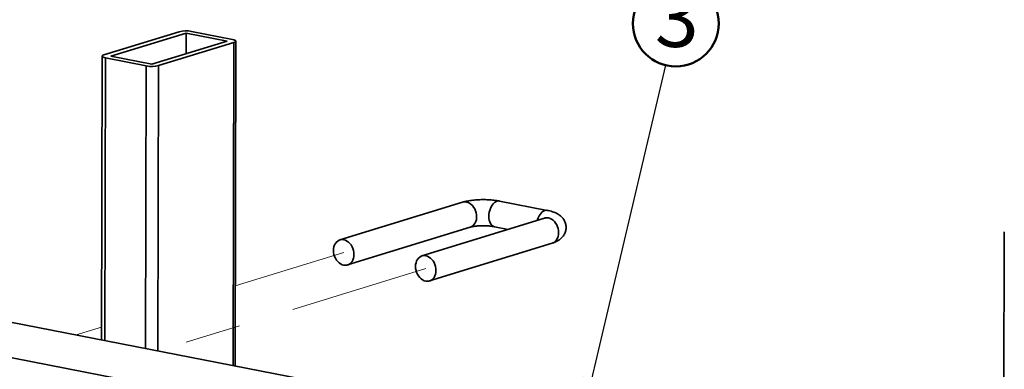
# Model space of a CAD drawing. Units: inches. Extents: x 0.2 to 8.4, y 0.1 to 10.9.
# Drawn here: x 5.3 to 7, y 8.8 to 9.4 of the extents above; entities that cross this region are included whole.
import ezdxf

# ---------------------------------------------------------------- set-up
doc = ezdxf.new("R2010")
doc.units = ezdxf.units.IN
doc.header["$MEASUREMENT"] = 0
doc.linetypes.add('PHANTOM', pattern=[0.5, 0.25, -0.05, 0.05, -0.05, 0.05, -0.05])
doc.layers.add('WALL', color=7, linetype='Continuous', lineweight=50)
doc.styles.add('SLDTEXTSTYLE1', font='TXT', dxfattribs={"width": 0.605})
doc.dimstyles.new('SLDDIMSTYLE0', dxfattribs={"dimtxt": 0.18, "dimasz": 0.1, "dimexe": 0, "dimexo": 0.0625, "dimgap": 0, "dimtad": 0, "dimtih": 1, "dimtoh": 1, "dimdec": 0, "dimrnd": 1e-09, "dimzin": 0, "dimdsep": 46, "dimlunit": 5, "dimtxsty": 'Standard', "dimsah": 1, "dimcen": 0.09, "dimadec": 0, "dimazin": 0, "dimtfac": 0.1, "dimtdec": 0, "dimtofl": 0, "dimtmove": 0, "dimatfit": 3, "dimfxl": 0, "dimfrac": 2, "dimtolj": 1, "dimtzin": 0, "dimarcsym": 0})

# ---------------------------------------------------------------- blocks, each defined once
blk = doc.blocks.new('SW_NOTE_3')
at = {"layer": 'WALL', "color": 0}
blk.add_circle((0.0178, 0.0751), 0.0772, dxfattribs=at)
at = {"layer": 'WALL', "color": 0, "insert": (0.0195, 0.1372), "char_height": 0.1042, "attachment_point": 2, "style": 'SLDTEXTSTYLE1'}
blk.add_mtext('3', dxfattribs=at)

msp = doc.modelspace()

# ---------------------------------------------------------------- linework, layer by layer
at = {"color": 7, "linetype": 'Continuous', "lineweight": 35}
for p, q in [((5.5389, 9.3759), (5.4036, 9.3342)), ((5.5512, 9.3735), (5.4158, 9.3318)), ((5.5512, 9.3735), (5.5511, 9.3365)), ((5.6248, 9.3592), (5.5512, 9.3735)), ((5.6345, 9.3622), (5.5608, 9.3765)), ((5.4895, 9.3175), (5.6248, 9.3592)), ((5.5018, 9.3151), (5.6371, 9.3568)), ((5.6391, 8.7761), (5.6404, 9.3592)), ((5.4002, 9.3319), (5.399, 8.8229)), ((5.4062, 9.3288), (5.4798, 9.3145)), ((5.4158, 9.3318), (5.4895, 9.3175)), ((6.1998, 9.0553), (6.1139, 9.072)), ((6.0476, 9.0699), (5.8274, 9.0021)), ((6.1949, 9.0413), (5.9747, 8.9734)), ((5.8412, 8.9573), (6.0614, 9.0251)), ((6.1049, 9.026), (6.1297, 9.0212)), ((7.0206, 9.0165), (7.0194, 8.5075)), ((5.9885, 8.9286), (6.2087, 8.9965)), ((7.2332, 8.4659), (4.6799, 8.9628)), ((4.668, 8.9015), (7.2213, 8.4046))]:
    msp.add_line(p, q, dxfattribs=at)
at = {"color": 8, "linetype": 'Continuous', "lineweight": 35}
for p, q in [((5.6371, 9.3568), (5.6358, 8.7768)), ((5.4062, 9.3288), (5.405, 8.8217)), ((5.4798, 9.3145), (5.4786, 8.8074)), ((5.5018, 9.3151), (5.5006, 8.8031))]:
    msp.add_line(p, q, dxfattribs=at)
at = {"color": 7, "linetype": 'PHANTOM', "lineweight": 18}
for p, q in [((5.8343, 8.9797), (5.6394, 8.9196)), ((5.9816, 8.951), (5.5013, 8.803)), ((5.3991, 8.8455), (5.354, 8.8316))]:
    msp.add_line(p, q, dxfattribs=at)
at = {"color": 7, "linetype": 'Continuous', "lineweight": 35, "flags": 128}
for points in [[(5.6371, 9.3568), (5.6387, 9.3574), (5.6399, 9.3581), (5.6404, 9.3589), (5.6403, 9.3596), (5.6397, 9.3603), (5.6384, 9.361), (5.6367, 9.3616), (5.6345, 9.3622)], [(5.4036, 9.3342), (5.4019, 9.3336), (5.4008, 9.3329), (5.4003, 9.3321), (5.4003, 9.3314), (5.401, 9.3307), (5.4022, 9.33), (5.404, 9.3294), (5.4062, 9.3288)], [(5.8527, 8.9761), (5.8525, 8.9797), (5.8518, 8.9833), (5.8507, 8.9868), (5.8492, 8.9901), (5.8474, 8.9932), (5.8452, 8.9959), (5.8427, 8.9983), (5.8401, 9.0002), (5.8372, 9.0015), (5.8344, 9.0024), (5.8315, 9.0027), (5.8287, 9.0024), (5.826, 9.0015), (5.8235, 9.0002), (5.8213, 8.9983), (5.8195, 8.9959), (5.8179, 8.9932), (5.8168, 8.9901), (5.8161, 8.9868), (5.8159, 8.9832), (5.8161, 8.9796), (5.8168, 8.976), (5.8179, 8.9725), (5.8194, 8.9692), (5.8213, 8.9661), (5.8235, 8.9634), (5.8259, 8.961), (5.8286, 8.9592), (5.8314, 8.9578), (5.8343, 8.9569), (5.8371, 8.9567), (5.84, 8.9569), (5.8426, 8.9578), (5.8451, 8.9592), (5.8473, 8.9611), (5.8492, 8.9634), (5.8507, 8.9661), (5.8518, 8.9692), (5.8525, 8.9726), (5.8527, 8.9761)], [(5.9632, 8.9546), (5.9634, 8.9581), (5.9641, 8.9614), (5.9652, 8.9645), (5.9668, 8.9672), (5.9686, 8.9696), (5.9708, 8.9715), (5.9733, 8.9729), (5.976, 8.9737), (5.9788, 8.974), (5.9817, 8.9737), (5.9846, 8.9729), (5.9874, 8.9715), (5.99, 8.9696), (5.9925, 8.9673), (5.9947, 8.9645), (5.9966, 8.9615), (5.9981, 8.9581), (5.9992, 8.9546), (5.9998, 8.951), (6, 8.9474), (5.9998, 8.9439), (5.9991, 8.9406), (5.998, 8.9375), (5.9965, 8.9347), (5.9946, 8.9324), (5.9924, 8.9305), (5.9899, 8.9291), (5.9873, 8.9283), (5.9845, 8.928), (5.9816, 8.9283), (5.9787, 8.9291), (5.9759, 8.9305), (5.9732, 8.9324), (5.9708, 8.9347), (5.9686, 8.9375), (5.9667, 8.9405), (5.9652, 8.9439), (5.9641, 8.9474), (5.9634, 8.951), (5.9632, 8.9546)]]:
    msp.add_lwpolyline(points, dxfattribs=at)
at = {"color": 8, "linetype": 'Continuous', "lineweight": 35, "flags": 128}
for points in [[(6.0949, 9.0445), (6.0951, 9.0481), (6.0956, 9.0518), (6.0965, 9.0553), (6.0977, 9.0587), (6.0992, 9.0619), (6.1009, 9.0648), (6.1028, 9.0672), (6.105, 9.0692), (6.1072, 9.0707), (6.1094, 9.0717), (6.1117, 9.0721), (6.1139, 9.072)], [(6.0729, 9.0439), (6.0727, 9.0475), (6.0721, 9.0511), (6.071, 9.0546), (6.0695, 9.058), (6.0676, 9.0611), (6.0654, 9.0638), (6.0629, 9.0661), (6.0603, 9.068), (6.0575, 9.0694), (6.0546, 9.0702), (6.0517, 9.0705), (6.0489, 9.0702), (6.0476, 9.0699)], [(6.182, 9.0373), (6.1824, 9.0386), (6.1836, 9.042), (6.1851, 9.0452), (6.1868, 9.048), (6.1888, 9.0505), (6.1909, 9.0525), (6.1931, 9.054), (6.1954, 9.055), (6.1976, 9.0554), (6.1998, 9.0553)], [(6.1049, 9.026), (6.1049, 9.026), (6.1028, 9.0267), (6.1008, 9.028), (6.0991, 9.0298), (6.0976, 9.032), (6.0964, 9.0347), (6.0956, 9.0377), (6.0951, 9.041), (6.0949, 9.0445)], [(6.1949, 9.0413), (6.1962, 9.0416), (6.199, 9.0419), (6.2019, 9.0416), (6.2048, 9.0407), (6.2076, 9.0394), (6.2102, 9.0375), (6.2127, 9.0351), (6.2149, 9.0324), (6.2168, 9.0293), (6.2183, 9.026), (6.2194, 9.0225), (6.22, 9.0189), (6.2202, 9.0153), (6.22, 9.0118), (6.2193, 9.0084), (6.2182, 9.0053), (6.2167, 9.0026), (6.2148, 9.0002), (6.2126, 8.9984), (6.2101, 8.997), (6.2087, 8.9965)]]:
    msp.add_lwpolyline(points, dxfattribs=at)
at = {"color": 7, "linetype": 'PHANTOM', "lineweight": 18, "flags": 128}
msp.add_lwpolyline([(5.8527, 8.9761), (5.8525, 8.9797), (5.8518, 8.9833), (5.8507, 8.9868), (5.8492, 8.9901), (5.8474, 8.9932), (5.8452, 8.9959), (5.8427, 8.9983), (5.8401, 9.0002), (5.8372, 9.0015), (5.8344, 9.0024), (5.8315, 9.0027), (5.8287, 9.0024), (5.826, 9.0015), (5.8235, 9.0002), (5.8213, 8.9983), (5.8195, 8.9959), (5.8179, 8.9932), (5.8168, 8.9901), (5.8161, 8.9868), (5.8159, 8.9832), (5.8161, 8.9796), (5.8168, 8.976), (5.8179, 8.9725), (5.8194, 8.9692), (5.8213, 8.9661), (5.8235, 8.9634), (5.8259, 8.961), (5.8286, 8.9592), (5.8314, 8.9578), (5.8343, 8.9569), (5.8371, 8.9567), (5.84, 8.9569), (5.8426, 8.9578), (5.8451, 8.9592), (5.8473, 8.9611), (5.8492, 8.9634), (5.8507, 8.9661), (5.8518, 8.9692), (5.8525, 8.9726), (5.8527, 8.9761)], dxfattribs=at)
at = {"color": 7, "linetype": 'Continuous', "lineweight": 35}
for centre, start, end in [((5.5512, 9.3249), 79.4742, 103.6061), ((5.4894, 9.3661), 259.4742, 283.6061)]:
    msp.add_arc(centre, 0.0525, start, end, dxfattribs=at)
at = {"color": 8, "linetype": 'Continuous', "lineweight": 35}
msp.add_arc((6.0545, 9.0423), 0.0185, 291.9483, 5.1339, dxfattribs=at)
at = {"color": 7, "linetype": 'Continuous', "lineweight": 35}
for points, knots in [([(6.1139, 9.072), (6.1131, 9.0722), (6.1107, 9.0726), (6.1066, 9.0732), (6.1016, 9.0738), (6.0965, 9.0742), (6.0913, 9.0744), (6.0862, 9.0746), (6.0811, 9.0745), (6.076, 9.0743), (6.071, 9.074), (6.066, 9.0735), (6.0612, 9.0729), (6.0564, 9.0721), (6.0519, 9.0711), (6.049, 9.0703), (6.0476, 9.0699)], [0, 0, 0, 0, 0.038965, 0.116446, 0.191426, 0.264651, 0.336821, 0.408418, 0.479812, 0.551295, 0.62313, 0.695694, 0.769478, 0.845188, 0.923939, 1, 1, 1, 1]), ([(6.2087, 8.9965), (6.2095, 8.9967), (6.2117, 8.9974), (6.2151, 8.9988), (6.2187, 9.0006), (6.2217, 9.0025), (6.2244, 9.0046), (6.2268, 9.007), (6.2289, 9.0096), (6.2307, 9.0125), (6.2321, 9.0157), (6.2331, 9.0191), (6.2337, 9.0227), (6.2337, 9.0264), (6.2332, 9.03), (6.2322, 9.0334), (6.2309, 9.0365), (6.2292, 9.0394), (6.2273, 9.042), (6.225, 9.0443), (6.2226, 9.0463), (6.2199, 9.0482), (6.2169, 9.0499), (6.2133, 9.0515), (6.2092, 9.053), (6.2046, 9.0543), (6.2013, 9.055), (6.1998, 9.0553)], [0, 0, 0, 0, 0.028284, 0.085133, 0.131768, 0.173025, 0.21133, 0.247978, 0.283717, 0.318954, 0.353904, 0.388693, 0.427192, 0.464473, 0.500611, 0.535832, 0.570405, 0.604603, 0.638746, 0.673253, 0.708733, 0.746125, 0.786874, 0.833125, 0.88732, 0.948135, 1, 1, 1, 1]), ([(6.1959, 9.0416), (6.1959, 9.0416), (6.1958, 9.0415), (6.1953, 9.0414), (6.195, 9.0413), (6.1949, 9.0413)], [0, 0, 0, 0, 0.435773, 0.929151, 1, 1, 1, 1]), ([(6.0614, 9.0251), (6.0617, 9.0252), (6.0623, 9.0254), (6.0637, 9.0257), (6.0657, 9.0261), (6.0682, 9.0266), (6.0711, 9.0269), (6.0743, 9.0273), (6.0778, 9.0275), (6.0815, 9.0276), (6.0854, 9.0277), (6.0892, 9.0276), (6.0929, 9.0274), (6.0965, 9.0272), (6.0998, 9.0268), (6.1027, 9.0264), (6.1042, 9.0261), (6.1049, 9.026)], [0, 0, 0, 0, 0.03733, 0.094681, 0.155466, 0.220031, 0.287736, 0.357913, 0.429923, 0.503197, 0.577242, 0.651615, 0.72583, 0.799405, 0.871883, 0.942743, 1, 1, 1, 1])]:
    msp.add_open_spline(points, degree=3, knots=knots, dxfattribs=at)

# ---------------------------------------------------------------- block references
at = {"layer": 'WALL'}
msp.add_blockref('SW_NOTE_3', (6.4129, 9.3156), dxfattribs=at)

# ---------------------------------------------------------------- leaders
msp.add_leader([(6.2569, 8.6559), (6.4129, 9.3156)], dimstyle='SLDDIMSTYLE0', dxfattribs=at)

doc.saveas('drawing.dxf')
